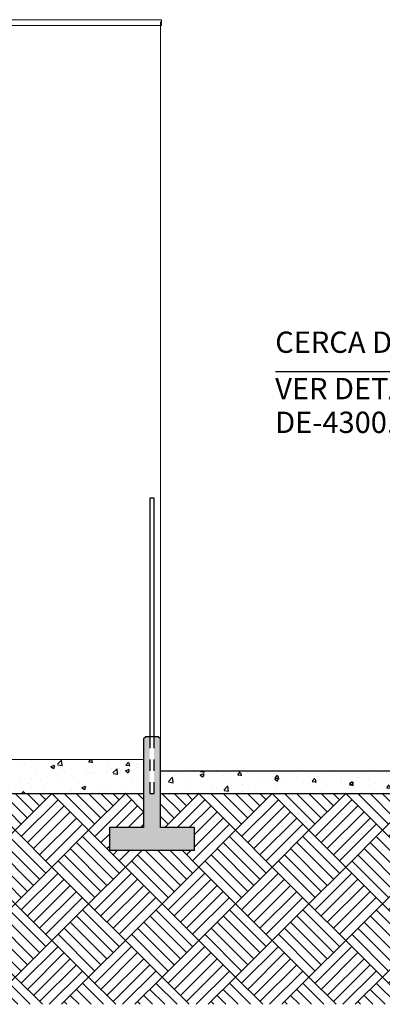
# Model space of a CAD drawing. Units: metres. Extents: x 1049 to 1221, y 913 to 1023.
# Drawn here: x 1087 to 1091, y 941 to 949 of the extents above; entities that cross this region are included whole.
import ezdxf

# ---------------------------------------------------------------- set-up
doc = ezdxf.new("R2010")
doc.units = ezdxf.units.M
doc.header["$LTSCALE"] = 0.1
doc.linetypes.add('HIDDEN', pattern=[0.375, 0.25, -0.125])
for name, color, linetype in [('00_CAIXILHO', 251, 'Continuous'), ('COTA', 250, 'Continuous'), ('Layer003', 3, 'Continuous'), ('layer2', 2, 'Continuous'), ('PISO ELEVAÇÃO', 6, 'Continuous'), ('PROJ', 8, 'Continuous')]:
    doc.layers.add(name, color=color, linetype=linetype)
doc.layers.add('A-ALV-4', color=4, linetype='Continuous', lineweight=0)
doc.styles.add('002', font='verdana.TTF')
pattern_1 = [(50, (14.76747, -47.77905), (0.327932404, -0.028690354), [0.03429, -0.37719]), (355, (14.76747, -47.77905), (-0.06343709, 0.34390196), [0.027432, -0.301752]), (100.451, (14.7948, -47.78145), (0.2644965, 0.31521004), [0.029142, -0.320562]), (46.1842, (14.76747, -47.6876), (0.48794227, -0.07567619), [0.051435, -0.565785]), (96.6356, (14.80813, -47.6939), (0.42732762, 0.445366), [0.043713, -0.480843]), (351.184, (14.76747, -47.6876), (0.42732829, 0.44536521), [0.041148, -0.452628]), (21, (14.8132, -47.71047), (0.272906784, -0.184077933), [0.03429, -0.37719]), (326, (14.8132, -47.71047), (0.11124365, 0.33153834), [0.027432, -0.301752]), (71.4514, (14.83593, -47.7258), (0.38414968, 0.147461144), [0.029142, -0.320562]), (37.5, (14.76747, -47.77905), (0.005559486, 0.15219907), [0, -0.2980944, 0, -0.306324, 0, -0.302895]), (7.5, (14.76747, -47.77905), (0.120275393, 0.180325035), [0, -0.1746504, 0, -0.2912364, 0, -0.115443]), (327.5, (14.66552, -47.77905), (0.244063071, -0.010311739), [0, -0.1143, 0, -0.356616, 0, -0.473202]), (317.5, (14.6198, -47.77905), (0.266632526, 0.045767684), [0, -0.14859, 0, -0.2368296, 0, -0.336042])]

msp = doc.modelspace()

# ---------------------------------------------------------------- hatches: boundary and pattern name
at = {"layer": 'COTA'}
msp.add_hatch(color=250, dxfattribs=at).paths.add_polyline_path([(1088.721, 942.1573), (1088.721, 942.9373), (1088.701, 942.9573), (1088.665, 942.9573), (1088.665, 942.4573), (1088.6269, 942.4573), (1088.6269, 942.9573), (1088.591, 942.9573), (1088.571, 942.9373), (1088.571, 942.1573), (1088.271, 942.1573), (1088.271, 941.9573), (1089.021, 941.9573), (1089.021, 942.1573)])
msp.add_hatch(color=250, dxfattribs=at).paths.add_polyline_path([(1088.6269, 942.4573), (1088.6269, 942.9573), (1088.591, 942.9573), (1088.571, 942.9373), (1088.571, 942.1573), (1088.271, 942.1573), (1088.271, 941.9573), (1089.021, 941.9573), (1089.021, 942.1573), (1088.721, 942.1573), (1088.721, 942.9373), (1088.701, 942.9573), (1088.665, 942.9573), (1088.665, 942.4573)], flags=17)
h = msp.add_hatch(dxfattribs=at)
h.set_pattern_fill('AR-PARQ1', color=256, scale=0.0015, angle=45, style=0)
h.set_pattern_definition([(135, (14.76747, -47.77905), (-0.64657844, 0), [0.4572, -0.4572]), (135, (14.82135, -47.72517), (-0.64657844, 0), [0.4572, -0.4572]), (135, (14.87523, -47.6713), (-0.64657844, 0), [0.4572, -0.4572]), (135, (14.9291, -47.6174), (-0.64657844, 0), [0.4572, -0.4572]), (135, (14.983, -47.56353), (-0.64657844, 0), [0.4572, -0.4572]), (135, (15.0369, -47.50965), (-0.64657844, 0), [0.4572, -0.4572]), (135, (15.09076, -47.45577), (-0.64657844, 0), [0.4572, -0.4572]), (45, (14.4442, -47.45577), (0.64657844, 0), [0.4572, -0.4572]), (45, (14.3903, -47.4019), (0.64657844, 0), [0.4572, -0.4572]), (45, (14.3364, -47.348), (0.64657844, 0), [0.4572, -0.4572]), (45, (14.28254, -47.2941), (0.64657844, 0), [0.4572, -0.4572]), (45, (14.22866, -47.24024), (0.64657844, 0), [0.4572, -0.4572]), (45, (14.17477, -47.18636), (0.64657844, 0), [0.4572, -0.4572]), (45, (14.1209, -47.13248), (0.64657844, 0), [0.4572, -0.4572])])
h.paths.add_polyline_path([(1091.4014, 942.4573), (1088.721, 942.4573), (1088.721, 942.1573), (1089.021, 942.1573), (1089.021, 941.9573), (1088.271, 941.9573), (1088.271, 942.1573), (1088.571, 942.1573), (1088.571, 942.4573), (1087.031, 942.4573), (1087.031, 942.0073), (1087.121, 942.0073), (1087.121, 941.8073), (1087.031, 941.8073), (1087.031, 940.9073), (1083.121, 940.9073), (1083.121, 940.6005), (1091.4014, 940.6005)])
at = {"layer": 'Layer003'}
h = msp.add_hatch(dxfattribs=at)
h.set_pattern_fill('AR-CONC', color=256, scale=0.0018, style=0)
h.set_pattern_definition(pattern_1)
h.paths.add_polyline_path([(1088.571, 942.4573), (1088.571, 942.7573), (1087.221, 942.7573), (1087.221, 942.4573)])
h = msp.add_hatch(dxfattribs=at)
h.set_pattern_fill('AR-CONC', color=256, scale=0.0018, style=0)
h.set_pattern_definition(pattern_1)
h.paths.add_polyline_path([(1088.721, 942.6573), (1088.721, 942.4573), (1091.4135, 942.4573), (1091.4135, 942.6573)])

# ---------------------------------------------------------------- linework, layer by layer
at = {"layer": 'A-ALV-4', "lineweight": 0}
msp.add_line((1088.721, 942.7573), (1088.721, 949.2573), dxfattribs=at)
msp.add_lwpolyline([(1088.731, 949.2723), (1077.111, 949.2723), (1077.111, 949.2223), (1088.731, 949.2223)], close=True, dxfattribs=at)
at = {"layer": 'COTA'}
msp.add_lwpolyline([(1093.9279, 945.0765), (1093.9279, 946.1715), (1089.7334, 946.1715)], dxfattribs=at)
at = {"layer": 'Layer003'}
for p, q in [((1087.021, 942.4573), (1088.571, 942.4573)), ((1088.721, 942.4573), (1091.4135, 942.4573))]:
    msp.add_line(p, q, dxfattribs=at)
at = {"layer": 'layer2'}
for points in [[(1088.665, 945.0573), (1088.6269, 945.0573), (1088.6269, 942.9573)], [(1088.665, 942.9573), (1088.665, 945.0573)], [(1088.721, 942.9373), (1088.701, 942.9573), (1088.591, 942.9573), (1088.571, 942.9373), (1088.571, 942.1573), (1088.271, 942.1573), (1088.271, 941.9573), (1089.021, 941.9573), (1089.021, 942.1573), (1088.721, 942.1573), (1088.721, 942.9373)], [(1088.721, 942.6573), (1102.6737, 942.6573)]]:
    msp.add_lwpolyline(points, dxfattribs=at)
at = {"layer": 'PISO ELEVAÇÃO', "lineweight": 0}
for p, q in [((1087.021, 942.7573), (1088.571, 942.7573)), ((1088.721, 942.7573), (1088.721, 942.6573)), ((1088.721, 942.7573), (1088.721, 942.6573)), ((1088.721, 942.7573), (1088.721, 942.6573))]:
    msp.add_line(p, q, dxfattribs=at)
at = {"layer": 'PROJ', "linetype": 'HIDDEN'}
for points in [[(1088.6269, 942.9573), (1088.6269, 942.4573), (1088.665, 942.4573)], [(1088.665, 942.4573), (1088.665, 942.9573)]]:
    msp.add_lwpolyline(points, dxfattribs=at)

# ---------------------------------------------------------------- texts
at = {"layer": '00_CAIXILHO', "style": '002'}
for s, p in [('CERCA DE PROTEÇÃO TIPO III ', (1089.7308, 946.3381)), ('VER DETALHE', (1089.7308, 945.9292)), ('DE-4300.77-6361-187-CTM-101', (1089.7308, 945.6323))]:
    msp.add_text(s, height=0.1875, dxfattribs=at).set_placement(p)

doc.saveas('drawing.dxf')
